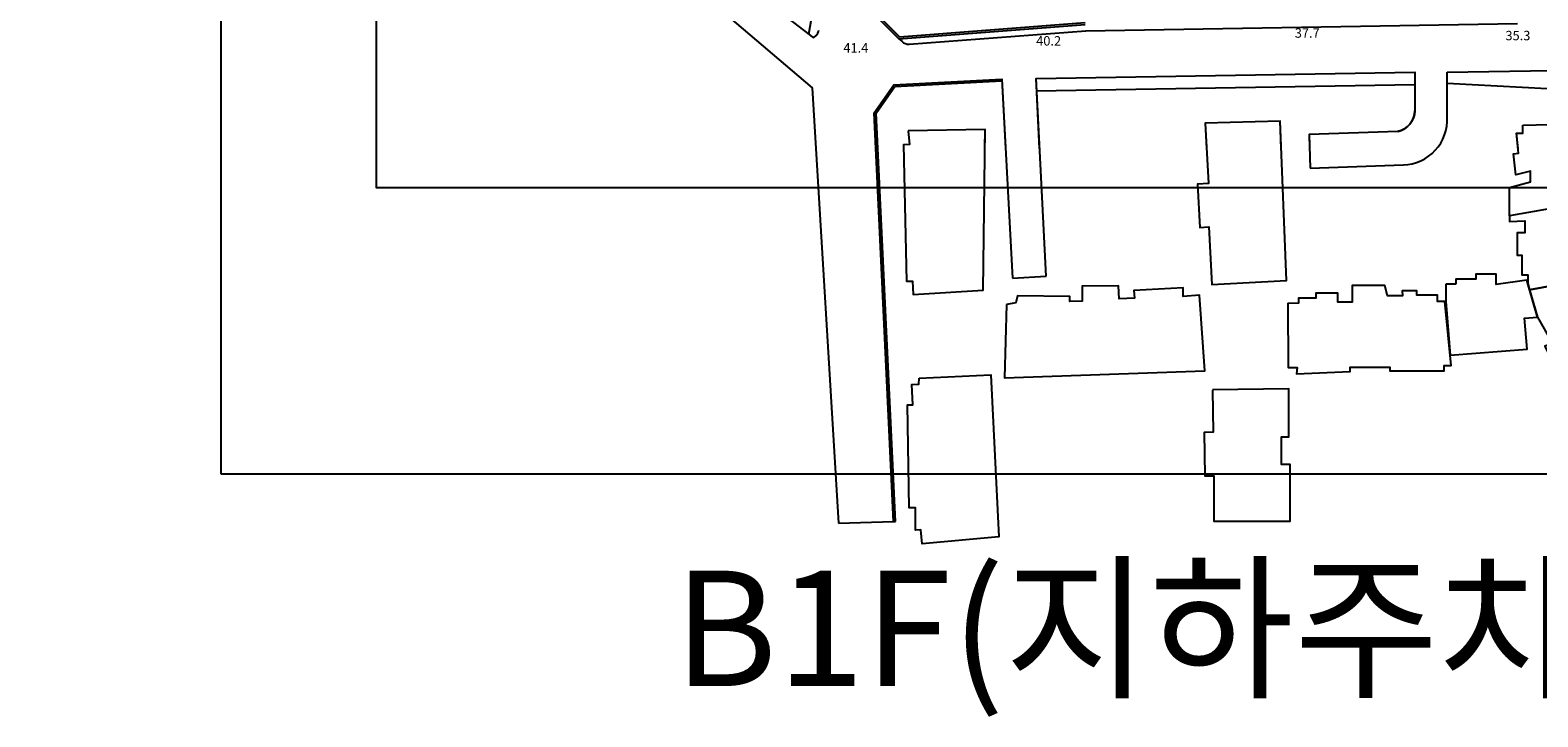
# Model space of a CAD drawing. Units: millimetres. Extents: x 505837 to 3541900, y -11787195 to -11095429.
# Drawn here: x 521589 to 762144, y -11422269 to -11312695 of the extents above; entities that cross this region are included whole.
import ezdxf
from ezdxf.enums import TextEntityAlignment as Align

# ---------------------------------------------------------------- set-up
doc = ezdxf.new("R2010")
doc.units = ezdxf.units.MM
doc.header["$LTSCALE"] = 50
doc.header["$MEASUREMENT"] = 0
doc.layers.get('0').update_dxf_attribs({"linetype": 'CONTINUOUS'})
for name, color, linetype in [('A-TAG', 7, 'CONTINUOUS'), ('기존건물내부선', 7, 'CONTINUOUS'), ('대지경계선', 7, 'CONTINUOUS'), ('도로선', 7, 'CONTINUOUS'), ('주변건물선', 8, 'CONTINUOUS')]:
    doc.layers.add(name, color=color, linetype=linetype)
doc.styles.add('맑은고딕', font='malgun.ttf')

# ---------------------------------------------------------------- blocks, each defined once
blk = doc.blocks.new('새 블록')
at = {"color": 2}
blk.add_lwpolyline([(164384, 286385), (419631, 286385), (419631, 110054), (164384, 110054)], close=True, dxfattribs=at)
at = {"layer": '기존건물내부선'}
for p, q in [((241250, 140340), (247733, 133871)), ((241534, 140481), (247847, 134180)), ((247733, 133871), (277466, 136132)), ((247847, 134180), (277443, 136431)), ((249375, 132993), (277542, 135135)), ((277483, 135132), (346432, 136312)), ((247733, 133871), (248229, 133400))]:
    blk.add_line(p, q, dxfattribs=at)
blk.add_arc((249261, 134489), 1500, 226.51588, 274.34867, dxfattribs=at)
at = {"layer": '대지경계선'}
blk.add_line((335223, 126778), (358913, 125511), dxfattribs=at)
at = {"layer": '도로선'}
for p, q in [((170527, 182862), (234116, 134006)), ((233347, 134596), (233918, 137949)), ((234116, 134006), (234523, 134387)), ((269620, 127539), (330019, 128549)), ((271203, 95962), (269620, 127539)), ((330019, 128549), (330019, 122383)), ((335223, 128545), (358633, 128924)), ((335224, 121324), (335223, 128545)), ((243800, 122062), (246912, 126524)), ((244104, 121974), (247074, 126232)), ((246912, 126524), (264150, 127426)), ((247074, 126232), (264166, 127127)), ((264150, 127426), (265873, 95673)), ((269654, 125539), (330053, 126549)), ((246875, 56822), (243800, 122062)), ((247175, 56836), (244104, 121974)), ((327322, 119061), (313178, 118571)), ((313178, 118571), (313364, 113215)), ((313364, 113215), (328217, 113730)), ((265873, 95673), (271203, 95962)), ((238094, 56578), (246875, 56822)), ((246875, 56822), (247175, 56836))]:
    blk.add_line(p, q, dxfattribs=at)
blk.add_lwpolyline([(139530, 64456), (455530, 64456), (455530, 328551), (139530, 328551)], close=True, dxfattribs=at)
for points in [[(109118, 166033), (167502, 174946), (219684, 138092), (233914, 126029), (238094, 56578)], [(175049, 169616), (219684, 138092), (233914, 126029), (234497, 116348)], [(244069, 116348), (243800, 122062), (246912, 126524), (264150, 127426), (264751, 116348)]]:
    blk.add_lwpolyline(points, dxfattribs=at)
blk.add_lwpolyline([(270181, 116348), (269620, 127539), (330019, 128549), (330019, 122383, -0.3548939), (327322, 119061), (313178, 118571), (313255, 116348)], format="xyb", dxfattribs=at)
for centre, radius, start, end in [((233498, 135482), 1500, 313.09746, 350.34079), ((326626, 122383), 3393, 281.84214, 0), ((327965, 120992), 7266, 271.98473, 2.61626)]:
    blk.add_arc(centre, radius, start, end, dxfattribs=at)
at = {"layer": '주변건물선'}
for points in [[(296576, 120377), (297107, 110762), (295381, 110666), (295763, 103745), (297163, 103822), (297670, 94643), (309586, 95301), (308544, 120700)], [(345136, 105614), (345172, 104714), (347574, 104809), (347574, 102889), (346358, 102889), (346358, 99306), (347112, 99306), (347112, 96180), (348071, 96180), (348071, 94780), (348360, 93798), (358435, 95633), (358435, 98986), (359371, 102409), (357846, 107818)], [(348360, 93798), (349642, 89441), (352001, 85250), (350807, 84821), (352011, 82312), (352717, 82650), (353908, 80168), (354724, 80559), (355440, 78929), (364129, 84133), (362156, 87427), (361663, 90498), (358435, 95633)]]:
    blk.add_lwpolyline(points, close=True, dxfattribs=at)
for points in [[(308723, 116348), (308544, 120700), (296576, 120377), (296798, 116348)], [(347283, 120058), (357846, 120348), (357846, 107818), (345136, 105614), (345136, 110138), (348499, 111033), (348499, 112716), (346179, 112170), (345814, 115491), (346599, 115577), (346245, 118804), (347293, 118804), (347259, 120057)], [(347283, 120058), (357846, 120348), (357846, 116348)], [(249231, 119182), (249438, 117005), (248437, 116910), (248947, 95188), (249900, 95188), (250002, 93048), (261147, 93731), (261506, 119369), (249231, 119182)], [(249231, 119182), (249438, 117005), (248437, 116910), (248451, 116348)], [(261463, 116348), (261506, 119369), (249231, 119182)], [(346514, 116348), (346245, 118804), (347293, 118804), (347259, 120057)], [(335014, 94716), (335014, 91955), (335683, 83360), (347944, 84315), (347557, 89279), (349642, 89441), (347904, 95349), (342996, 94650), (342996, 96303), (339792, 96303), (339792, 95518), (336608, 95518), (336608, 94712)], [(264889, 91444), (264561, 79735), (296518, 80850), (295686, 92937), (293057, 92756), (293057, 94131), (285235, 93694), (285303, 92487), (282867, 92351), (282752, 94428), (276954, 94374), (276976, 91985), (275015, 91910), (275015, 92757), (266672, 92857), (266358, 91702), (264889, 91444)], [(309775, 91684), (309828, 81400), (311252, 81400), (311147, 80398), (319717, 80769), (319717, 81430), (326075, 81430), (326075, 80852), (334726, 80852), (334726, 81739), (335840, 81739), (334849, 91955), (333673, 91955), (333673, 92925), (330369, 92925), (330369, 93626), (328016, 93626), (328098, 92863), (325662, 92863), (325249, 94473), (320068, 94473), (320068, 91810), (317735, 91810), (317735, 93255), (314266, 93255), (314266, 92450), (311479, 92450), (311479, 91645), (309776, 91637)], [(336608, 94712), (335014, 94712)], [(250943, 79697), (262407, 80252), (263658, 54403), (251432, 53284), (251230, 55501), (250386, 55423), (250386, 59030), (249342, 59030), (249110, 75466), (249928, 75466), (249787, 78681), (250909, 78730), (250943, 79697)], [(297742, 77803), (297847, 71061), (296419, 71039), (296528, 64102), (297956, 64124), (297956, 56893), (310177, 56893), (310177, 65900), (308754, 65900), (308754, 70324), (309966, 70324), (309966, 78014), (297742, 77823)]]:
    blk.add_lwpolyline(points, dxfattribs=at)
at = {"layer": 'A-TAG', "color": 4, "style": '맑은고딕'}
for s, height, p in [('37.7', 1500, (312879, 134772)), ('35.3', 1500, (346490, 134367)), ('41.4', 1500, (240858, 132404)), ('40.2', 1500, (271621, 133523)), ('B1F(지하주차장)', 18400, (300170, 39777))]:
    blk.add_text(s, height=height, dxfattribs=at).set_placement(p, align=Align.MIDDLE_CENTER)

msp = doc.modelspace()

# ---------------------------------------------------------------- block references
msp.add_blockref('새 블록', (412472, -11447926))

doc.saveas('drawing.dxf')
